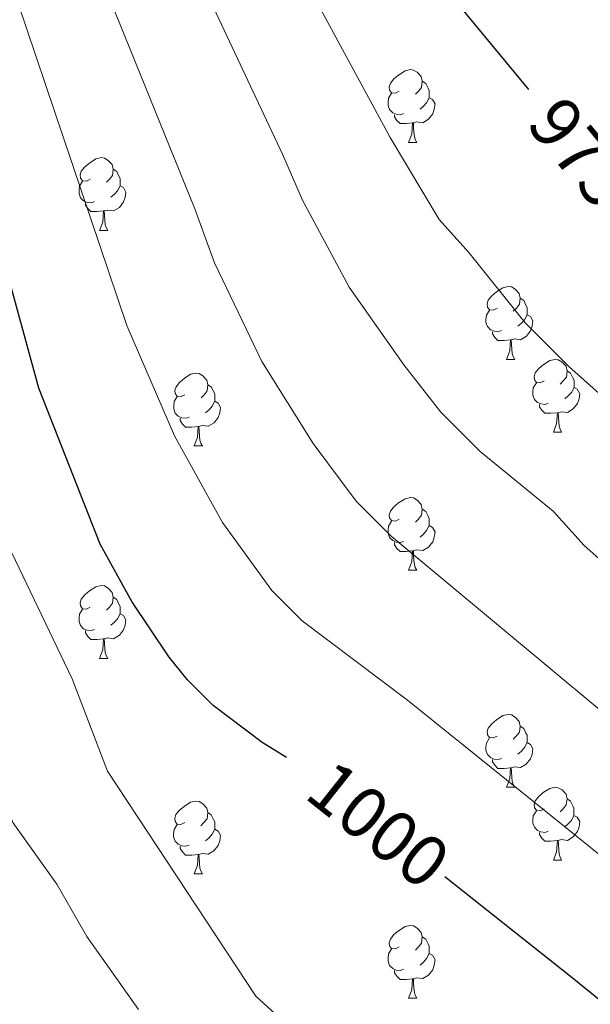
# Model space of a CAD drawing. Units: metres. Extents: x 555341 to 559821, y 4735202 to 4738209.
# Drawn here: x 556908 to 556986, y 4736581 to 4736717 of the extents above; entities that cross this region are included whole.
import ezdxf
from ezdxf.enums import TextEntityAlignment as Align

# ---------------------------------------------------------------- set-up
doc = ezdxf.new("R2010")
doc.units = ezdxf.units.M
doc.header["$MEASUREMENT"] = 0
for name, color, linetype, lineweight in [('Level 36', 19, 'Continuous', 40), ('Level 4', 36, 'Continuous', 30), ('Level 41', 19, 'Continuous', 0), ('Level 5', 36, 'Continuous', 0)]:
    doc.layers.add(name, color=color, linetype=linetype, lineweight=lineweight)
doc.styles.add('Arial', font='ARIAL.TTF', dxfattribs={"height": 0.2})

msp = doc.modelspace()

# ---------------------------------------------------------------- linework, layer by layer
at = {"layer": 'Level 36', "color": 92, "linetype": 'Continuous', "lineweight": 0}
for points in [[(556960.06, 4736706.65, 0.01), (556959.53, 4736706.39, 0.01), (556959, 4736706.44, 0.01), (556958.74, 4736706.81, 0.01), (556958.68, 4736707.24, 0.01), (556958.84, 4736707.76, 0.01), (556959.32, 4736708.35, 0.01), (556959.96, 4736708.88, 0.01), (556960.86, 4736709.47, 0.01), (556961.6, 4736709.63, 0.01), (556962.03, 4736709.57, 0.01), (556962.56, 4736709.26, 0.01), (556963.09, 4736708.67, 0.01), (556963.25, 4736708.03, 0.01), (556963.14, 4736707.18, 0.01), (556962.71, 4736706.65, 0.01), (556962.29, 4736706.23, 0.01)], [(556963.25, 4736708.03, 0.01), (556963.72, 4736707.72, 0.01), (556964.04, 4736707.08, 0.01), (556964.2, 4736706.76, 0.01), (556964.2, 4736706.18, 0.01), (556964.2, 4736705.75, 0.01), (556963.83, 4736705.06, 0.01), (556963.41, 4736704.58, 0.01), (556962.93, 4736704.16, 0.01)], [(556960.65, 4736703.57, 0.01), (556960.22, 4736703.41, 0.01), (556959.64, 4736703.47, 0.01), (556959.16, 4736703.68, 0.01), (556958.74, 4736704.11, 0.01), (556958.52, 4736704.69, 0.01), (556958.52, 4736705.11, 0.01), (556958.58, 4736705.7, 0.01), (556959, 4736706.39, 0.01)], [(556964.2, 4736705.75, 0.01), (556964.65, 4736705.5, 0.01), (556965, 4736704.89, 0.01), (556964.89, 4736704.16, 0.01), (556964.68, 4736703.52, 0.01), (556964.09, 4736702.78, 0.01), (556963.3, 4736702.3, 0.01), (556962.45, 4736702.41, 0.01), (556962.02, 4736702.28, 0.01)], [(556961.91, 4736702.28, 0.01), (556961.02, 4736702.19, 0.01), (556960.17, 4736702.19, 0.01), (556959.75, 4736702.62, 0.01), (556959.43, 4736703.1, 0.01), (556959.43, 4736703.41, 0.01)], [(556961.36, 4736699.59, 0.01), (556961.8, 4736700.75, 0.01), (556961.91, 4736702.28, 0.01), (556962.02, 4736702.28, 0.01), (556962.05, 4736701.69, 0.01), (556962.09, 4736701.01, 0.01), (556962.16, 4736700.39, 0.01), (556962.27, 4736699.99, 0.01), (556962.49, 4736699.59, 0.01)], [(556961.36, 4736699.59, 0.01), (556962.49, 4736699.59, 0.01)], [(556917.43, 4736694.51, 0.01), (556916.9, 4736694.25, 0.01), (556916.37, 4736694.3, 0.01), (556916.1, 4736694.67, 0.01), (556916.05, 4736695.1, 0.01), (556916.21, 4736695.62, 0.01), (556916.69, 4736696.21, 0.01), (556917.32, 4736696.74, 0.01), (556918.22, 4736697.33, 0.01), (556918.97, 4736697.49, 0.01), (556919.39, 4736697.43, 0.01), (556919.92, 4736697.12, 0.01), (556920.45, 4736696.53, 0.01), (556920.61, 4736695.89, 0.01), (556920.5, 4736695.04, 0.01), (556920.08, 4736694.51, 0.01), (556919.66, 4736694.09, 0.01)], [(556920.61, 4736695.89, 0.01), (556921.09, 4736695.58, 0.01), (556921.4, 4736694.94, 0.01), (556921.56, 4736694.62, 0.01), (556921.56, 4736694.04, 0.01), (556921.56, 4736693.61, 0.01), (556921.19, 4736692.92, 0.01), (556920.77, 4736692.44, 0.01), (556920.29, 4736692.02, 0.01)], [(556918.01, 4736691.43, 0.01), (556917.59, 4736691.27, 0.01), (556917, 4736691.33, 0.01), (556916.53, 4736691.54, 0.01), (556916.1, 4736691.97, 0.01), (556915.89, 4736692.55, 0.01), (556915.89, 4736692.97, 0.01), (556915.94, 4736693.56, 0.01), (556916.37, 4736694.25, 0.01)], [(556921.56, 4736693.61, 0.01), (556922.02, 4736693.36, 0.01), (556922.36, 4736692.75, 0.01), (556922.25, 4736692.02, 0.01), (556922.04, 4736691.38, 0.01), (556921.46, 4736690.64, 0.01), (556920.66, 4736690.16, 0.01), (556919.81, 4736690.27, 0.01), (556919.38, 4736690.14, 0.01)], [(556919.27, 4736690.14, 0.01), (556918.38, 4736690.05, 0.01), (556917.54, 4736690.05, 0.01), (556917.11, 4736690.48, 0.01), (556916.79, 4736690.96, 0.01), (556916.79, 4736691.27, 0.01)], [(556918.73, 4736687.45, 0.01), (556919.16, 4736688.61, 0.01), (556919.27, 4736690.14, 0.01), (556919.38, 4736690.14, 0.01), (556919.42, 4736689.55, 0.01), (556919.45, 4736688.87, 0.01), (556919.52, 4736688.25, 0.01), (556919.64, 4736687.85, 0.01), (556919.85, 4736687.45, 0.01)], [(556918.73, 4736687.45, 0.01), (556919.85, 4736687.45, 0.01)], [(556973.57, 4736676.74, 0.01), (556973.04, 4736676.48, 0.01), (556972.51, 4736676.53, 0.01), (556972.24, 4736676.9, 0.01), (556972.19, 4736677.33, 0.01), (556972.35, 4736677.85, 0.01), (556972.83, 4736678.44, 0.01), (556973.46, 4736678.97, 0.01), (556974.36, 4736679.56, 0.01), (556975.11, 4736679.72, 0.01), (556975.53, 4736679.66, 0.01), (556976.06, 4736679.35, 0.01), (556976.59, 4736678.76, 0.01), (556976.75, 4736678.12, 0.01), (556976.64, 4736677.27, 0.01), (556976.22, 4736676.74, 0.01), (556975.8, 4736676.32, 0.01)], [(556976.75, 4736678.12, 0.01), (556977.23, 4736677.81, 0.01), (556977.54, 4736677.17, 0.01), (556977.7, 4736676.85, 0.01), (556977.7, 4736676.27, 0.01), (556977.7, 4736675.84, 0.01), (556977.33, 4736675.15, 0.01), (556976.91, 4736674.67, 0.01), (556976.43, 4736674.25, 0.01)], [(556974.15, 4736673.66, 0.01), (556973.73, 4736673.5, 0.01), (556973.14, 4736673.56, 0.01), (556972.67, 4736673.77, 0.01), (556972.24, 4736674.2, 0.01), (556972.03, 4736674.78, 0.01), (556972.03, 4736675.2, 0.01), (556972.08, 4736675.79, 0.01), (556972.51, 4736676.48, 0.01)], [(556977.7, 4736675.84, 0.01), (556978.16, 4736675.59, 0.01), (556978.5, 4736674.98, 0.01), (556978.39, 4736674.25, 0.01), (556978.18, 4736673.61, 0.01), (556977.6, 4736672.87, 0.01), (556976.8, 4736672.39, 0.01), (556975.95, 4736672.5, 0.01), (556975.52, 4736672.37, 0.01)], [(556975.41, 4736672.37, 0.01), (556974.52, 4736672.28, 0.01), (556973.68, 4736672.28, 0.01), (556973.25, 4736672.71, 0.01), (556972.93, 4736673.19, 0.01), (556972.93, 4736673.5, 0.01)], [(556974.87, 4736669.68, 0.01), (556975.3, 4736670.84, 0.01), (556975.41, 4736672.37, 0.01), (556975.52, 4736672.37, 0.01), (556975.56, 4736671.78, 0.01), (556975.59, 4736671.1, 0.01), (556975.66, 4736670.48, 0.01), (556975.78, 4736670.08, 0.01), (556975.99, 4736669.68, 0.01)], [(556974.87, 4736669.68, 0.01), (556975.99, 4736669.68, 0.01)], [(556980.04, 4736666.71, 0.01), (556979.51, 4736666.44, 0.01), (556978.98, 4736666.5, 0.01), (556978.72, 4736666.87, 0.01), (556978.66, 4736667.29, 0.01), (556978.82, 4736667.81, 0.01), (556979.3, 4736668.41, 0.01), (556979.94, 4736668.94, 0.01), (556980.84, 4736669.52, 0.01), (556981.58, 4736669.68, 0.01), (556982.01, 4736669.63, 0.01), (556982.54, 4736669.31, 0.01), (556983.07, 4736668.73, 0.01), (556983.23, 4736668.09, 0.01), (556983.12, 4736667.24, 0.01), (556982.69, 4736666.71, 0.01), (556982.27, 4736666.28, 0.01)], [(556930.49, 4736664.8, 0.01), (556929.96, 4736664.54, 0.01), (556929.43, 4736664.59, 0.01), (556929.16, 4736664.96, 0.01), (556929.11, 4736665.39, 0.01), (556929.27, 4736665.91, 0.01), (556929.75, 4736666.5, 0.01), (556930.38, 4736667.03, 0.01), (556931.28, 4736667.62, 0.01), (556932.03, 4736667.78, 0.01), (556932.45, 4736667.72, 0.01), (556932.98, 4736667.41, 0.01), (556933.51, 4736666.82, 0.01), (556933.67, 4736666.18, 0.01), (556933.56, 4736665.33, 0.01), (556933.14, 4736664.8, 0.01), (556932.72, 4736664.38, 0.01)], [(556983.23, 4736668.09, 0.01), (556983.7, 4736667.77, 0.01), (556984.02, 4736667.13, 0.01), (556984.18, 4736666.81, 0.01), (556984.18, 4736666.23, 0.01), (556984.18, 4736665.81, 0.01), (556983.81, 4736665.12, 0.01), (556983.39, 4736664.64, 0.01), (556982.91, 4736664.22, 0.01)], [(556933.67, 4736666.18, 0.01), (556934.15, 4736665.87, 0.01), (556934.46, 4736665.23, 0.01), (556934.62, 4736664.91, 0.01), (556934.62, 4736664.33, 0.01), (556934.62, 4736663.9, 0.01), (556934.25, 4736663.21, 0.01), (556933.83, 4736662.73, 0.01), (556933.35, 4736662.31, 0.01)], [(556980.63, 4736663.63, 0.01), (556980.2, 4736663.47, 0.01), (556979.62, 4736663.53, 0.01), (556979.14, 4736663.74, 0.01), (556978.72, 4736664.16, 0.01), (556978.5, 4736664.75, 0.01), (556978.5, 4736665.17, 0.01), (556978.56, 4736665.75, 0.01), (556978.98, 4736666.44, 0.01)], [(556984.18, 4736665.81, 0.01), (556984.63, 4736665.56, 0.01), (556984.98, 4736664.94, 0.01), (556984.87, 4736664.22, 0.01), (556984.66, 4736663.58, 0.01), (556984.07, 4736662.84, 0.01), (556983.28, 4736662.36, 0.01), (556982.43, 4736662.46, 0.01), (556982, 4736662.33, 0.01)], [(556931.07, 4736661.72, 0.01), (556930.65, 4736661.56, 0.01), (556930.06, 4736661.62, 0.01), (556929.59, 4736661.83, 0.01), (556929.16, 4736662.26, 0.01), (556928.95, 4736662.84, 0.01), (556928.95, 4736663.26, 0.01), (556929, 4736663.85, 0.01), (556929.43, 4736664.54, 0.01)], [(556934.62, 4736663.9, 0.01), (556935.08, 4736663.65, 0.01), (556935.42, 4736663.04, 0.01), (556935.31, 4736662.31, 0.01), (556935.1, 4736661.67, 0.01), (556934.52, 4736660.93, 0.01), (556933.72, 4736660.45, 0.01), (556932.87, 4736660.56, 0.01), (556932.44, 4736660.43, 0.01)], [(556981.89, 4736662.33, 0.01), (556981, 4736662.25, 0.01), (556980.15, 4736662.25, 0.01), (556979.73, 4736662.68, 0.01), (556979.41, 4736663.15, 0.01), (556979.41, 4736663.47, 0.01)], [(556981.34, 4736659.65, 0.01), (556981.78, 4736660.81, 0.01), (556981.89, 4736662.33, 0.01), (556982, 4736662.33, 0.01), (556982.03, 4736661.75, 0.01), (556982.07, 4736661.06, 0.01), (556982.14, 4736660.45, 0.01), (556982.25, 4736660.05, 0.01), (556982.47, 4736659.65, 0.01)], [(556932.33, 4736660.43, 0.01), (556931.44, 4736660.34, 0.01), (556930.6, 4736660.34, 0.01), (556930.17, 4736660.77, 0.01), (556929.85, 4736661.25, 0.01), (556929.85, 4736661.56, 0.01)], [(556931.79, 4736657.74, 0.01), (556932.22, 4736658.9, 0.01), (556932.33, 4736660.43, 0.01), (556932.44, 4736660.43, 0.01), (556932.48, 4736659.84, 0.01), (556932.51, 4736659.16, 0.01), (556932.58, 4736658.54, 0.01), (556932.69, 4736658.14, 0.01), (556932.91, 4736657.74, 0.01)], [(556981.34, 4736659.65, 0.01), (556982.47, 4736659.65, 0.01)], [(556931.79, 4736657.74, 0.01), (556932.91, 4736657.74, 0.01)], [(556960.06, 4736647.66, 0.01), (556959.53, 4736647.39, 0.01), (556959, 4736647.45, 0.01), (556958.74, 4736647.82, 0.01), (556958.68, 4736648.24, 0.01), (556958.84, 4736648.76, 0.01), (556959.32, 4736649.36, 0.01), (556959.96, 4736649.89, 0.01), (556960.86, 4736650.47, 0.01), (556961.6, 4736650.63, 0.01), (556962.03, 4736650.58, 0.01), (556962.56, 4736650.26, 0.01), (556963.09, 4736649.68, 0.01), (556963.25, 4736649.04, 0.01), (556963.14, 4736648.19, 0.01), (556962.71, 4736647.66, 0.01), (556962.29, 4736647.23, 0.01)], [(556963.25, 4736649.04, 0.01), (556963.72, 4736648.72, 0.01), (556964.04, 4736648.08, 0.01), (556964.2, 4736647.76, 0.01), (556964.2, 4736647.18, 0.01), (556964.2, 4736646.76, 0.01), (556963.83, 4736646.07, 0.01), (556963.41, 4736645.59, 0.01), (556962.93, 4736645.17, 0.01)], [(556960.65, 4736644.58, 0.01), (556960.22, 4736644.42, 0.01), (556959.64, 4736644.48, 0.01), (556959.16, 4736644.69, 0.01), (556958.74, 4736645.11, 0.01), (556958.52, 4736645.7, 0.01), (556958.52, 4736646.12, 0.01), (556958.58, 4736646.7, 0.01), (556959, 4736647.39, 0.01)], [(556964.2, 4736646.76, 0.01), (556964.65, 4736646.51, 0.01), (556965, 4736645.89, 0.01), (556964.89, 4736645.17, 0.01), (556964.68, 4736644.53, 0.01), (556964.09, 4736643.79, 0.01), (556963.3, 4736643.31, 0.01), (556962.45, 4736643.41, 0.01), (556962.02, 4736643.28, 0.01)], [(556961.91, 4736643.28, 0.01), (556961.02, 4736643.2, 0.01), (556960.17, 4736643.2, 0.01), (556959.75, 4736643.63, 0.01), (556959.43, 4736644.1, 0.01), (556959.43, 4736644.42, 0.01)], [(556961.36, 4736640.6, 0.01), (556961.8, 4736641.76, 0.01), (556961.91, 4736643.28, 0.01), (556962.02, 4736643.28, 0.01), (556962.05, 4736642.7, 0.01), (556962.09, 4736642.01, 0.01), (556962.16, 4736641.4, 0.01), (556962.27, 4736641, 0.01), (556962.49, 4736640.6, 0.01)], [(556961.36, 4736640.6, 0.01), (556962.49, 4736640.6, 0.01)], [(556917.43, 4736635.52, 0.01), (556916.9, 4736635.25, 0.01), (556916.37, 4736635.31, 0.01), (556916.1, 4736635.68, 0.01), (556916.05, 4736636.11, 0.01), (556916.21, 4736636.63, 0.01), (556916.69, 4736637.22, 0.01), (556917.32, 4736637.75, 0.01), (556918.22, 4736638.33, 0.01), (556918.97, 4736638.49, 0.01), (556919.39, 4736638.44, 0.01), (556919.92, 4736638.13, 0.01), (556920.45, 4736637.54, 0.01), (556920.61, 4736636.9, 0.01), (556920.5, 4736636.05, 0.01), (556920.08, 4736635.52, 0.01), (556919.66, 4736635.09, 0.01)], [(556920.61, 4736636.9, 0.01), (556921.09, 4736636.59, 0.01), (556921.4, 4736635.95, 0.01), (556921.56, 4736635.63, 0.01), (556921.56, 4736635.05, 0.01), (556921.56, 4736634.62, 0.01), (556921.19, 4736633.93, 0.01), (556920.77, 4736633.45, 0.01), (556920.29, 4736633.03, 0.01)], [(556918.01, 4736632.44, 0.01), (556917.59, 4736632.28, 0.01), (556917, 4736632.34, 0.01), (556916.53, 4736632.55, 0.01), (556916.1, 4736632.97, 0.01), (556915.89, 4736633.56, 0.01), (556915.89, 4736633.98, 0.01), (556915.94, 4736634.57, 0.01), (556916.37, 4736635.25, 0.01)], [(556921.56, 4736634.62, 0.01), (556922.02, 4736634.37, 0.01), (556922.36, 4736633.75, 0.01), (556922.25, 4736633.03, 0.01), (556922.04, 4736632.39, 0.01), (556921.46, 4736631.65, 0.01), (556920.66, 4736631.17, 0.01), (556919.81, 4736631.27, 0.01), (556919.38, 4736631.15, 0.01)], [(556919.27, 4736631.15, 0.01), (556918.38, 4736631.06, 0.01), (556917.54, 4736631.06, 0.01), (556917.11, 4736631.49, 0.01), (556916.79, 4736631.97, 0.01), (556916.79, 4736632.28, 0.01)], [(556918.73, 4736628.46, 0.01), (556919.16, 4736629.62, 0.01), (556919.27, 4736631.15, 0.01), (556919.38, 4736631.15, 0.01), (556919.42, 4736630.56, 0.01), (556919.45, 4736629.87, 0.01), (556919.52, 4736629.26, 0.01), (556919.64, 4736628.86, 0.01), (556919.85, 4736628.46, 0.01)], [(556918.73, 4736628.46, 0.01), (556919.85, 4736628.46, 0.01)], [(556973.57, 4736617.75, 0.01), (556973.03, 4736617.49, 0.01), (556972.51, 4736617.54, 0.01), (556972.24, 4736617.91, 0.01), (556972.19, 4736618.33, 0.01), (556972.35, 4736618.85, 0.01), (556972.83, 4736619.45, 0.01), (556973.46, 4736619.98, 0.01), (556974.36, 4736620.57, 0.01), (556975.11, 4736620.73, 0.01), (556975.53, 4736620.67, 0.01), (556976.06, 4736620.35, 0.01), (556976.59, 4736619.77, 0.01), (556976.75, 4736619.13, 0.01), (556976.64, 4736618.28, 0.01), (556976.21, 4736617.75, 0.01), (556975.79, 4736617.33, 0.01)], [(556976.75, 4736619.13, 0.01), (556977.23, 4736618.81, 0.01), (556977.54, 4736618.17, 0.01), (556977.7, 4736617.85, 0.01), (556977.7, 4736617.27, 0.01), (556977.7, 4736616.85, 0.01), (556977.33, 4736616.16, 0.01), (556976.91, 4736615.68, 0.01), (556976.43, 4736615.26, 0.01)], [(556974.15, 4736614.67, 0.01), (556973.73, 4736614.51, 0.01), (556973.14, 4736614.57, 0.01), (556972.67, 4736614.78, 0.01), (556972.24, 4736615.21, 0.01), (556972.03, 4736615.79, 0.01), (556972.03, 4736616.21, 0.01), (556972.08, 4736616.79, 0.01), (556972.51, 4736617.49, 0.01)], [(556977.7, 4736616.85, 0.01), (556978.15, 4736616.6, 0.01), (556978.5, 4736615.99, 0.01), (556978.39, 4736615.26, 0.01), (556978.18, 4736614.62, 0.01), (556977.59, 4736613.88, 0.01), (556976.8, 4736613.4, 0.01), (556975.95, 4736613.51, 0.01), (556975.52, 4736613.37, 0.01)], [(556975.41, 4736613.37, 0.01), (556974.52, 4736613.29, 0.01), (556973.67, 4736613.29, 0.01), (556973.25, 4736613.72, 0.01), (556972.93, 4736614.19, 0.01), (556972.93, 4736614.51, 0.01)], [(556974.87, 4736610.69, 0.01), (556975.3, 4736611.85, 0.01), (556975.41, 4736613.37, 0.01), (556975.52, 4736613.37, 0.01), (556975.55, 4736612.79, 0.01), (556975.59, 4736612.11, 0.01), (556975.66, 4736611.49, 0.01), (556975.77, 4736611.09, 0.01), (556975.99, 4736610.69, 0.01)], [(556974.87, 4736610.69, 0.01), (556975.99, 4736610.69, 0.01)], [(556980.04, 4736607.71, 0.01), (556979.51, 4736607.45, 0.01), (556978.98, 4736607.51, 0.01), (556978.71, 4736607.87, 0.01), (556978.66, 4736608.3, 0.01), (556978.82, 4736608.82, 0.01), (556979.3, 4736609.41, 0.01), (556979.93, 4736609.95, 0.01), (556980.83, 4736610.53, 0.01), (556981.58, 4736610.69, 0.01), (556982.01, 4736610.63, 0.01), (556982.53, 4736610.32, 0.01), (556983.07, 4736609.73, 0.01), (556983.23, 4736609.09, 0.01), (556983.11, 4736608.25, 0.01), (556982.69, 4736607.71, 0.01), (556982.27, 4736607.29, 0.01)], [(556983.23, 4736609.09, 0.01), (556983.7, 4736608.78, 0.01), (556984.01, 4736608.14, 0.01), (556984.17, 4736607.82, 0.01), (556984.17, 4736607.24, 0.01), (556984.17, 4736606.81, 0.01), (556983.81, 4736606.13, 0.01), (556983.39, 4736605.65, 0.01), (556982.91, 4736605.23, 0.01)], [(556930.48, 4736605.81, 0.01), (556929.95, 4736605.55, 0.01), (556929.42, 4736605.6, 0.01), (556929.16, 4736605.97, 0.01), (556929.1, 4736606.4, 0.01), (556929.26, 4736606.92, 0.01), (556929.74, 4736607.51, 0.01), (556930.38, 4736608.04, 0.01), (556931.28, 4736608.63, 0.01), (556932.02, 4736608.79, 0.01), (556932.45, 4736608.73, 0.01), (556932.98, 4736608.42, 0.01), (556933.51, 4736607.83, 0.01), (556933.67, 4736607.19, 0.01), (556933.56, 4736606.34, 0.01), (556933.13, 4736605.81, 0.01), (556932.71, 4736605.39, 0.01)], [(556933.67, 4736607.19, 0.01), (556934.14, 4736606.88, 0.01), (556934.46, 4736606.24, 0.01), (556934.62, 4736605.92, 0.01), (556934.62, 4736605.34, 0.01), (556934.62, 4736604.91, 0.01), (556934.25, 4736604.22, 0.01), (556933.83, 4736603.74, 0.01), (556933.35, 4736603.32, 0.01)], [(556980.63, 4736604.63, 0.01), (556980.2, 4736604.47, 0.01), (556979.61, 4736604.53, 0.01), (556979.14, 4736604.75, 0.01), (556978.71, 4736605.17, 0.01), (556978.5, 4736605.75, 0.01), (556978.5, 4736606.17, 0.01), (556978.55, 4736606.76, 0.01), (556978.98, 4736607.45, 0.01)], [(556984.17, 4736606.81, 0.01), (556984.63, 4736606.57, 0.01), (556984.97, 4736605.95, 0.01), (556984.87, 4736605.23, 0.01), (556984.65, 4736604.59, 0.01), (556984.07, 4736603.85, 0.01), (556983.27, 4736603.37, 0.01), (556982.43, 4736603.47, 0.01), (556981.99, 4736603.34, 0.01)], [(556931.07, 4736602.73, 0.01), (556930.64, 4736602.57, 0.01), (556930.06, 4736602.63, 0.01), (556929.58, 4736602.84, 0.01), (556929.16, 4736603.27, 0.01), (556928.94, 4736603.85, 0.01), (556928.94, 4736604.27, 0.01), (556929, 4736604.86, 0.01), (556929.42, 4736605.55, 0.01)], [(556934.62, 4736604.91, 0.01), (556935.07, 4736604.66, 0.01), (556935.42, 4736604.05, 0.01), (556935.31, 4736603.32, 0.01), (556935.1, 4736602.68, 0.01), (556934.51, 4736601.94, 0.01), (556933.72, 4736601.46, 0.01), (556932.87, 4736601.57, 0.01), (556932.44, 4736601.44, 0.01)], [(556981.89, 4736603.34, 0.01), (556980.99, 4736603.25, 0.01), (556980.15, 4736603.25, 0.01), (556979.73, 4736603.69, 0.01), (556979.41, 4736604.16, 0.01), (556979.41, 4736604.47, 0.01)], [(556932.33, 4736601.44, 0.01), (556931.44, 4736601.35, 0.01), (556930.59, 4736601.35, 0.01), (556930.17, 4736601.78, 0.01), (556929.85, 4736602.26, 0.01), (556929.85, 4736602.57, 0.01)], [(556981.34, 4736600.65, 0.01), (556981.77, 4736601.81, 0.01), (556981.89, 4736603.34, 0.01), (556981.99, 4736603.34, 0.01), (556982.03, 4736602.75, 0.01), (556982.07, 4736602.07, 0.01), (556982.13, 4736601.45, 0.01), (556982.25, 4736601.05, 0.01), (556982.47, 4736600.65, 0.01)], [(556931.78, 4736598.75, 0.01), (556932.22, 4736599.91, 0.01), (556932.33, 4736601.44, 0.01), (556932.44, 4736601.44, 0.01), (556932.47, 4736600.85, 0.01), (556932.51, 4736600.17, 0.01), (556932.58, 4736599.55, 0.01), (556932.69, 4736599.15, 0.01), (556932.91, 4736598.75, 0.01)], [(556981.34, 4736600.65, 0.01), (556982.47, 4736600.65, 0.01)], [(556931.78, 4736598.75, 0.01), (556932.91, 4736598.75, 0.01)], [(556960.06, 4736588.67, 0.01), (556959.53, 4736588.4, 0.01), (556959, 4736588.46, 0.01), (556958.74, 4736588.83, 0.01), (556958.68, 4736589.25, 0.01), (556958.84, 4736589.77, 0.01), (556959.32, 4736590.37, 0.01), (556959.96, 4736590.9, 0.01), (556960.86, 4736591.48, 0.01), (556961.6, 4736591.64, 0.01), (556962.03, 4736591.59, 0.01), (556962.56, 4736591.27, 0.01), (556963.09, 4736590.69, 0.01), (556963.25, 4736590.05, 0.01), (556963.14, 4736589.2, 0.01), (556962.71, 4736588.67, 0.01), (556962.29, 4736588.24, 0.01)], [(556963.25, 4736590.05, 0.01), (556963.72, 4736589.73, 0.01), (556964.04, 4736589.09, 0.01), (556964.2, 4736588.77, 0.01), (556964.2, 4736588.19, 0.01), (556964.2, 4736587.77, 0.01), (556963.83, 4736587.08, 0.01), (556963.41, 4736586.6, 0.01), (556962.93, 4736586.18, 0.01)], [(556960.65, 4736585.59, 0.01), (556960.22, 4736585.43, 0.01), (556959.64, 4736585.49, 0.01), (556959.16, 4736585.7, 0.01), (556958.74, 4736586.12, 0.01), (556958.52, 4736586.71, 0.01), (556958.52, 4736587.13, 0.01), (556958.58, 4736587.71, 0.01), (556959, 4736588.4, 0.01)], [(556964.2, 4736587.77, 0.01), (556964.65, 4736587.52, 0.01), (556965, 4736586.9, 0.01), (556964.89, 4736586.18, 0.01), (556964.68, 4736585.54, 0.01), (556964.09, 4736584.8, 0.01), (556963.3, 4736584.32, 0.01), (556962.45, 4736584.42, 0.01), (556962.02, 4736584.29, 0.01)], [(556961.91, 4736584.29, 0.01), (556961.02, 4736584.21, 0.01), (556960.17, 4736584.21, 0.01), (556959.75, 4736584.64, 0.01), (556959.43, 4736585.11, 0.01), (556959.43, 4736585.43, 0.01)], [(556961.36, 4736581.61, 0.01), (556961.8, 4736582.77, 0.01), (556961.91, 4736584.29, 0.01), (556962.02, 4736584.29, 0.01), (556962.05, 4736583.71, 0.01), (556962.09, 4736583.02, 0.01), (556962.16, 4736582.41, 0.01), (556962.27, 4736582.01, 0.01), (556962.49, 4736581.61, 0.01)], [(556961.36, 4736581.61, 0.01), (556962.49, 4736581.61, 0.01)]]:
    msp.add_polyline3d(points, dxfattribs=at)
at = {"layer": 'Level 4', "color": 36, "linetype": 'Continuous', "lineweight": 30}
for points in [[(556944.52, 4736614.8, 1000.01), (556941.17, 4736616.85, 1000.01), (556934.41, 4736621.97, 1000.01), (556930.87, 4736625.5, 1000.01), (556928.33, 4736628.61, 1000.01), (556923.17, 4736636.29, 1000.01), (556918.81, 4736644.21, 1000.01), (556910.36, 4736665.72, 1000.01), (556895.14, 4736721.24, 1000.01), (556888.73, 4736740.19, 1000.01), (556878.04, 4736769.08, 1000.01), (556868.54, 4736798.93, 1000.01), (556864.71, 4736809.89, 1000.01), (556858.29, 4736827.09, 1000.01), (556843.81, 4736860.99, 1000.01), (556834.38, 4736884.69, 1000.01), (556829.71, 4736893.54, 1000.01), (556817.38, 4736914.45, 1000.01), (556793.37, 4736952.85, 1000.01)], [(556977.96, 4736706.87, 975.01), (556962.98, 4736725.01, 975.01), (556945.98, 4736754.93, 975.01), (556928.7, 4736786.61, 975.01), (556906.54, 4736832.98, 975.01), (556899.96, 4736850.99, 975.01), (556882.9, 4736890.9, 975.01), (556864.03, 4736926.18, 975.01), (556856.5, 4736939.25, 975.01), (556853.68, 4736943.37, 975.01), (556846.84, 4736950.73, 975.01)], [(556987.81, 4736581.25, 1000.01), (556983.93, 4736584.41, 1000.01), (556966.36, 4736598.32, 1000.01)]]:
    msp.add_polyline3d(points, dxfattribs=at)
at = {"layer": 'Level 5', "color": 36, "linetype": 'Continuous', "lineweight": 0}
for points in [[(556987.74, 4736621.38, 990.01), (556958.96, 4736645.31, 990.01), (556954.14, 4736650.11, 990.01), (556948.19, 4736658.07, 990.01), (556941.09, 4736669.39, 990.01), (556934.59, 4736682.99, 990.01), (556931.89, 4736690.43, 990.01), (556912.65, 4736737.85, 990.01), (556908.56, 4736749.41, 990.01), (556897.71, 4736775.71, 990.01), (556890.03, 4736795.3, 990.01), (556876.39, 4736832.91, 990.01), (556851.9, 4736890.7, 990.01), (556837.87, 4736916.08, 990.01), (556830.31, 4736928.56, 990.01), (556798.42, 4736970.29, 990.01)], [(556755.78, 4736964.85, 1010.01), (556779.38, 4736938.13, 1010.01), (556793.62, 4736916.05, 1010.01), (556812.74, 4736883.01, 1010.01), (556826.06, 4736855.81, 1010.01), (556834.54, 4736835.65, 1010.01), (556846.54, 4736801.89, 1010.01), (556855.26, 4736783.89, 1010.01), (556860.14, 4736775.17, 1010.01), (556870.94, 4736757.57, 1010.01), (556883.02, 4736736.69, 1010.01), (556888.9, 4736721.89, 1010.01), (556891.54, 4736709.09, 1010.01), (556892.93, 4736689.05, 1010.01), (556893.11, 4736682.79, 1010.01), (556892.53, 4736675.94, 1010.01), (556892.7, 4736666.41, 1010.01), (556895.61, 4736641.49, 1010.01), (556900.41, 4736623.09, 1010.01), (556906.77, 4736605.81, 1010.01), (556912.81, 4736597.33, 1010.01), (556916.97, 4736590.13, 1010.01), (556924.09, 4736580.05, 1010.01)], [(556958.83, 4736700.26, 980.01), (556939.66, 4736735.71, 980.01), (556930.6, 4736753.14, 980.01), (556925.91, 4736764.1, 980.01), (556908.09, 4736802.47, 980.01), (556901.49, 4736818.83, 980.01), (556894.49, 4736838.74, 980.01), (556891.23, 4736847.13, 980.01), (556874.35, 4736886.78, 980.01), (556869.43, 4736896.71, 980.01), (556856.15, 4736921.37, 980.01), (556845.89, 4736938.43, 980.01), (556839.35, 4736946.01, 980.01), (556823.85, 4736962.31, 980.01)], [(556773.94, 4736957.17, 1005.01), (556801.58, 4736920.53, 1005.01), (556830.94, 4736867.97, 1005.01), (556845.02, 4736828.45, 1005.01), (556853.9, 4736808.45, 1005.01), (556865.02, 4736781.89, 1005.01), (556875.46, 4736761.49, 1005.01), (556887.46, 4736736.37, 1005.01), (556892.02, 4736723.49, 1005.01), (556897.42, 4736696.13, 1005.01), (556898.28, 4736689.67, 1005.01), (556899.09, 4736683.9, 1005.01), (556899.46, 4736678.06, 1005.01), (556900.87, 4736668.48, 1005.01), (556901.17, 4736661.57, 1005.01), (556904.74, 4736650.17, 1005.01), (556906.08, 4736644.15, 1005.01), (556914.93, 4736625.65, 1005.01), (556919.81, 4736612.93, 1005.01), (556940.29, 4736581.89, 1005.01), (556953.97, 4736569.41, 1005.01), (556961.81, 4736563.49, 1005.01), (556975.33, 4736554.21, 1005.01), (557006.89, 4736527.81, 1005.01)], [(556971.23, 4736656.97, 985.01), (556965.78, 4736662.41, 985.01), (556960.7, 4736668.95, 985.01), (556953.15, 4736679.65, 985.01), (556946.71, 4736691.62, 985.01), (556943.98, 4736697.97, 985.01), (556921.63, 4736745.5, 985.01), (556915.75, 4736760.47, 985.01), (556899.06, 4736798.89, 985.01), (556882.5, 4736843.27, 985.01), (556865.79, 4736882.65, 985.01), (556860.66, 4736893.71, 985.01), (556854.55, 4736905.18, 985.01), (556848.27, 4736916.57, 985.01), (556838.1, 4736933.5, 985.01), (556831.87, 4736941.3, 985.01), (556817.59, 4736957.76, 985.01)], [(556994.17, 4736596.17, 995.01), (556961.21, 4736622.71, 995.01), (556946.69, 4736633.64, 995.01), (556942.5, 4736637.8, 995.01), (556935.68, 4736647.18, 995.01), (556929.04, 4736659.13, 995.01), (556922.48, 4736674.35, 995.01), (556898.65, 4736744.8, 995.01), (556887.88, 4736772.39, 995.01), (556877.87, 4736801.28, 995.01), (556867.33, 4736830, 995.01), (556843.14, 4736887.7, 995.01), (556837.99, 4736897.42, 995.01), (556825.71, 4736918.53, 995.01), (556816.91, 4736931.88, 995.01)], [(556992.09, 4736661.01, 980.01), (556983.5, 4736668.64, 980.01), (556977.42, 4736674.71, 980.01), (556969.67, 4736684.41, 980.01), (556965.57, 4736688.98, 980.01), (556958.83, 4736700.26, 980.01)], [(556992.16, 4736638.18, 985.01), (556985.59, 4736644.02, 985.01), (556981.32, 4736648.77, 985.01), (556971.23, 4736656.97, 985.01)]]:
    msp.add_polyline3d(points, dxfattribs=at)

# ---------------------------------------------------------------- texts
at = {"layer": 'Level 41', "color": 39, "linetype": 'Continuous', "lineweight": 0, "style": 'Arial'}
for s, rotation, p in [('975', -50.4521, (556985.16, 4736698.15, 975.01)), ('1000', -38.3673, (556957.21, 4736605.56, 1000.01))]:
    msp.add_text(s, height=7, rotation=rotation, dxfattribs=at).set_placement(p, align=Align.MIDDLE_CENTER)

doc.saveas('drawing.dxf')
